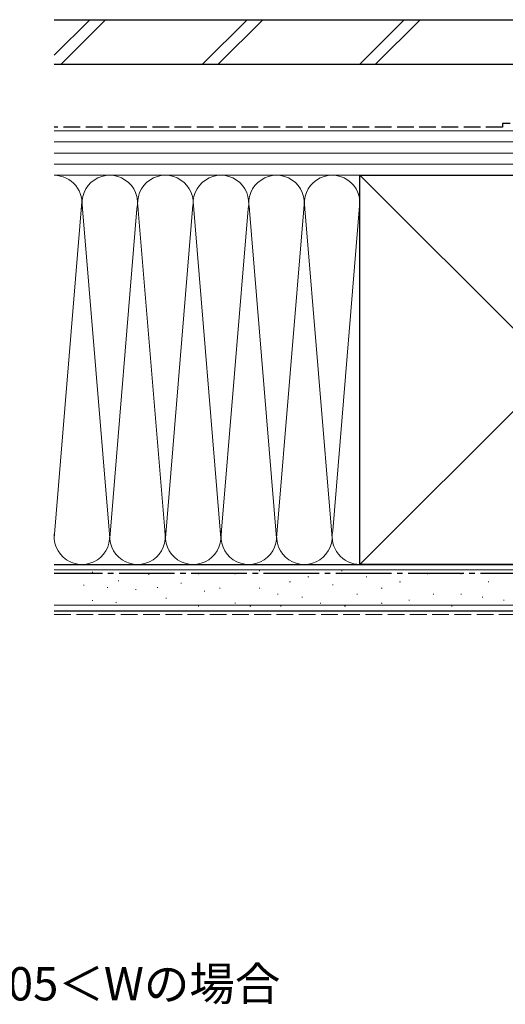
# Model space of a CAD drawing. Extents: x 0 to 1386, y 0 to 2245.
# Drawn here: x 503 to 634, y 1308 to 1574 of the extents above; entities that cross this region are included whole.
import ezdxf

# ---------------------------------------------------------------- set-up
doc = ezdxf.new("R2010")
doc.units = 0
doc.linetypes.add('YCENTER_1', pattern=[13, 10, -1, 1, -1])
doc.linetypes.add('YHIDDEN_1', pattern=[4, 3, -1])
doc.layers.add('USER1', color=3, linetype='CONTINUOUS')
doc.layers.add('YSS_K', color=3, linetype='CONTINUOUS', lineweight=13)
doc.layers.add('YSS_KE', color=3, linetype='CONTINUOUS', lineweight=30)
doc.styles.get("Standard").update_dxf_attribs({"font": 'txt', "bigfont": 'BIGFONT'})

msp = doc.modelspace()

# ---------------------------------------------------------------- linework, layer by layer
at = {"layer": 'YSS_K', "linetype": 'Continuous', "ltscale": 1.5}
for p, q in [((521.61, 1573.74), (512, 1564.13)), ((525.85, 1573.74), (513.85, 1561.74)), ((564.04, 1573.74), (552.04, 1561.74)), ((568.28, 1573.74), (556.28, 1561.74)), ((606.46, 1573.74), (594.46, 1561.74)), ((610.71, 1573.74), (598.71, 1561.74)), ((512, 1543.74), (647, 1543.74)), ((512, 1540.74), (647, 1540.74)), ((512, 1537.74), (647, 1537.74)), ((512, 1534.74), (647, 1534.74)), ((594.5, 1531.74), (512, 1531.74)), ((647, 1531.74), (512, 1531.74)), ((699.5, 1426.74), (594.5, 1531.74)), ((699.5, 1531.74), (594.5, 1426.74)), ((542, 1433.85), (534.42, 1525.55)), ((519.5, 1524.54), (512, 1433.85)), ((519.49, 1524.82), (527, 1433.85)), ((534.34, 1522.7), (527, 1433.85)), ((549.43, 1523.7), (542, 1433.85)), ((557, 1433.85), (549.5, 1524.63)), ((564.34, 1522.67), (557, 1433.85)), ((564.61, 1523.29), (572, 1433.85)), ((572, 1433.85), (579.34, 1522.7)), ((579.66, 1522.7), (587, 1433.85)), ((594.5, 1524.54), (587.16, 1435.77)), ((594.5, 1426.74), (512, 1426.74)), ((512, 1425.24), (712, 1425.24)), ((522.43, 1424.6), (522.23, 1424.6)), ((567.49, 1424.99), (567.29, 1424.99)), ((589.74, 1424.99), (589.54, 1424.99)), ((529.44, 1422.27), (529.24, 1422.27)), ((537.62, 1424.02), (537.42, 1424.02)), ((546.38, 1421.68), (546.18, 1421.68)), ((551.01, 1424.17), (550.81, 1424.17)), ((560.9, 1424.17), (560.7, 1424.17)), ((575.73, 1422.02), (575.53, 1422.02)), ((580.68, 1423.35), (580.48, 1423.35)), ((596.34, 1423.35), (596.14, 1423.35)), ((605.4, 1422.02), (605.2, 1422.02)), ((612.82, 1424.17), (612.62, 1424.17)), ((621.88, 1424.17), (621.68, 1424.17)), ((629.3, 1422.02), (629.1, 1422.02)), ((520.09, 1421.1), (519.89, 1421.1)), ((526.52, 1420.51), (526.32, 1420.51)), ((534.11, 1419.93), (533.91, 1419.93)), ((539.96, 1420.51), (539.76, 1420.51)), ((552.65, 1419.55), (552.45, 1419.55)), ((556.78, 1420.37), (556.58, 1420.37)), ((567.49, 1420.37), (567.29, 1420.37)), ((587.27, 1421.2), (587.07, 1421.2)), ((600.46, 1420.37), (600.26, 1420.37)), ((522.43, 1417.01), (522.23, 1417.01)), ((528.85, 1416.42), (528.65, 1416.42)), ((542.29, 1417.59), (542.09, 1417.59)), ((560.9, 1416.25), (560.7, 1416.25)), ((572.43, 1418.73), (572.23, 1418.73)), ((579.03, 1417.9), (578.83, 1417.9)), ((583.97, 1416.25), (583.77, 1416.25)), ((593.86, 1418.73), (593.66, 1418.73)), ((600.46, 1416.25), (600.26, 1416.25)), ((607.87, 1417.08), (607.67, 1417.08)), ((614.47, 1418.73), (614.27, 1418.73)), ((621.88, 1418.73), (621.68, 1418.73)), ((627.65, 1417.9), (627.45, 1417.9)), ((633.42, 1417.08), (633.22, 1417.08)), ((512, 1415.74), (712, 1415.74)), ((551.01, 1415.43), (550.81, 1415.43)), ((565.02, 1415.43), (564.82, 1415.43)), ((573.26, 1415.43), (573.06, 1415.43)), ((590.57, 1415.43), (590.37, 1415.43)), ((619.41, 1415.43), (619.21, 1415.43))]:
    msp.add_line(p, q, dxfattribs=at)
at = {"layer": 'YSS_K', "linetype": 'YHIDDEN_1', "ltscale": 1.5}
msp.add_line((512, 1413.24), (712, 1413.24), dxfattribs=at)
at = {"layer": 'YSS_K', "linetype": 'Continuous', "ltscale": 1.5}
for centre, start, end in [((512, 1524.24), 348.2162, 90.0002), ((527, 1524.24), 348.2164, 191.7833), ((542, 1524.24), 348.2162, 191.7836), ((557, 1524.24), 348.2162, 191.7833), ((572, 1524.24), 348.2162, 191.7833), ((587, 1524.24), 348.2162, 191.7833), ((519.5, 1434.24), 168.2165, 11.7835), ((534.5, 1434.24), 168.2164, 11.7835), ((549.5, 1434.24), 168.2165, 11.7835), ((564.5, 1434.24), 168.2165, 11.7835), ((579.5, 1434.24), 168.2165, 11.7835), ((594.5, 1434.24), 168.2165, 270)]:
    msp.add_arc(centre, 7.5, start, end, dxfattribs=at)
at = {"layer": 'YSS_KE', "linetype": 'Continuous', "ltscale": 1.5}
for p, q in [((512, 1573.74), (709.6, 1573.74)), ((512, 1561.74), (709.6, 1561.74)), ((594.5, 1531.74), (699.5, 1531.74)), ((594.5, 1517.77), (594.5, 1531.74)), ((594.5, 1426.74), (594.5, 1524.24)), ((512, 1426.74), (712, 1426.74)), ((699.5, 1426.74), (594.5, 1426.74)), ((512, 1414.24), (712, 1414.24))]:
    msp.add_line(p, q, dxfattribs=at)
at = {"layer": 'YSS_KE', "linetype": 'YHIDDEN_1', "ltscale": 1.5}
for p, q in [((633, 1544.74), (512, 1544.74)), ((683, 1545.74), (633, 1545.74)), ((633, 1545.74), (633, 1544.74))]:
    msp.add_line(p, q, dxfattribs=at)
at = {"layer": 'YSS_KE', "linetype": 'YCENTER_1', "ltscale": 1.5}
msp.add_line((700.5, 1424.24), (512, 1424.24), dxfattribs=at)

# ---------------------------------------------------------------- texts
at = {"layer": 'USER1'}
msp.add_text('<\u3000>寸法は、405＜Wの場合', height=9, dxfattribs=at).set_placement((417.67, 1309.06))

doc.saveas('drawing.dxf')
